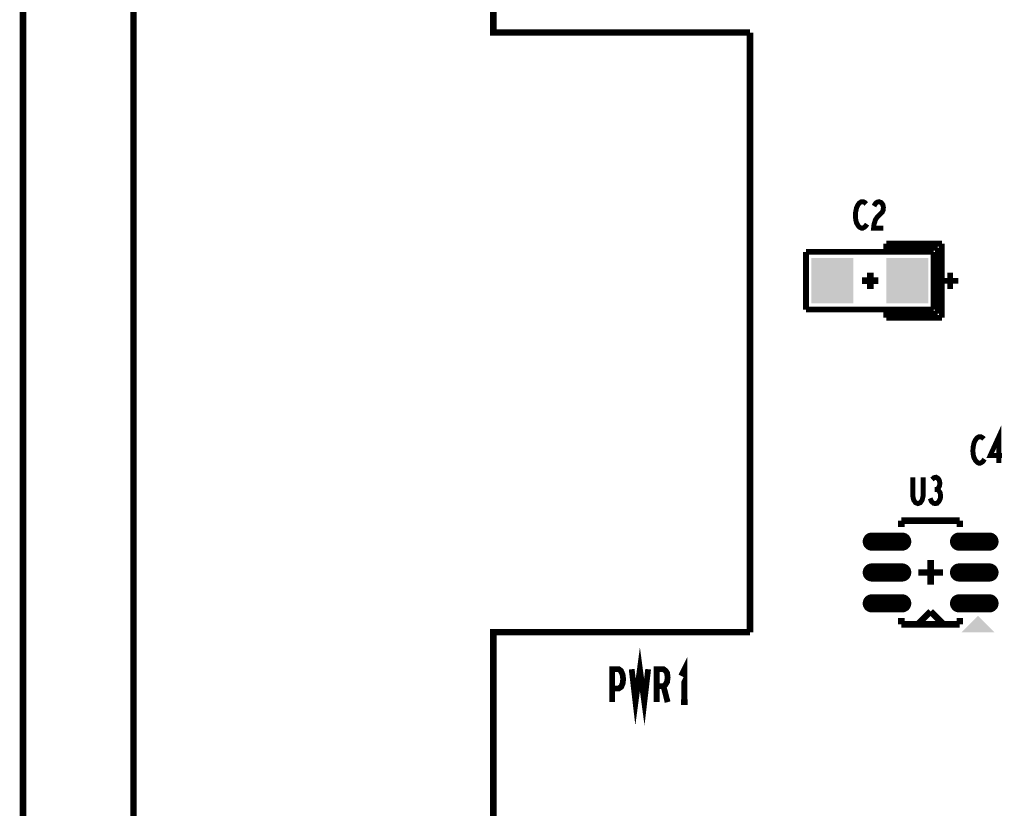
# Model space of a CAD drawing. Extents: x -5 to 145, y -15 to 97.
# Drawn here: x -5 to 25, y 24 to 49 of the extents above; entities that cross this region are included whole.
import ezdxf

# ---------------------------------------------------------------- set-up
doc = ezdxf.new("R2010")
doc.units = 0
doc.layers.get('0').update_dxf_attribs({"linetype": 'CONTINUOUS'})
doc.layers.add('ASSY_TOP_ART', color=3, linetype='CONTINUOUS')

# ---------------------------------------------------------------- blocks, each defined once
blk = doc.blocks.new('OBLONG_58')
at = {"const_width": 0.5588}
blk.add_lwpolyline([(0.4699, 0), (-0.4699, 0)], dxfattribs=at)
at = {"const_width": 0.2794}
for points in [[(-0.6096, 0, 1), (-0.3302, 0, 1)], [(0.3302, 0, 1), (0.6096, 0, 1)]]:
    blk.add_lwpolyline(points, format="xyb", close=True, dxfattribs=at)
blk = doc.blocks.new('RECTANGLE_8')
blk.add_solid([(0.6477, 0.6985), (0.6477, -0.6985), (-0.6477, 0.6985), (-0.6477, -0.6985)])

msp = doc.modelspace()

# ---------------------------------------------------------------- linework, layer by layer
at = {"layer": 'ASSY_TOP_ART'}
for points, const_width in [([(-5, 89), (-5, -9)], 0.2), ([(17.426, 48.283), (9.513, 48.283), (9.513, 61.789), (-1.59, 61.76)], 0.2032), ([(-1.59, 61.76), (-1.59, 5.76), (-1.09, 5.76)], 0.2032), ([(17.426, 29.783), (17.426, 48.283)], 0.2032), ([(21.0166, 42.9951), (20.9734, 43.0357), (20.9231, 43.0628), (20.8655, 43.0628), (20.8007, 43.0221), (20.7504, 42.9544), (20.7144, 42.8731), (20.6856, 42.7377), (20.6784, 42.6158), (20.6928, 42.4938), (20.7144, 42.4126), (20.7575, 42.3313), (20.8079, 42.2771), (20.8583, 42.25), (20.9087, 42.25), (20.9591, 42.2771), (21.0022, 42.3177), (21.0382, 42.3719)], 0.1524), ([(21.255, 42.9273), (21.2981, 43.0086), (21.3485, 43.0493), (21.4061, 43.0628), (21.4781, 43.0357), (21.5284, 42.968), (21.5428, 42.8867), (21.5356, 42.8054), (21.5068, 42.7377), (21.3629, 42.6022), (21.2981, 42.5074), (21.255, 42.3719), (21.2406, 42.25), (21.5428, 42.25)], 0.1524), ([(21.633, 41.768), (21.633, 41.514)], 0.1778), ([(23.3475, 41.768), (21.633, 41.768)], 0.1778), ([(21.633, 41.641), (21.633, 41.514)], 0.1778), ([(23.2205, 41.641), (21.633, 41.641)], 0.1778), ([(23.2205, 39.609), (23.2205, 41.641)], 0.1778), ([(23.3475, 39.482), (23.3475, 41.768)], 0.1778), ([(19.1565, 39.736), (19.1565, 41.514)], 0.1778), ([(19.1565, 41.514), (23.0935, 41.514)], 0.1778), ([(23.0935, 41.514), (23.0935, 39.736)], 0.1778), ([(21.3917, 40.625), (20.8837, 40.625)], 0.2032), ([(21.1377, 40.371), (21.1377, 40.879)], 0.2032), ([(23.3475, 40.625), (23.8555, 40.625)], 0.1778), ([(23.6015, 40.371), (23.6015, 40.879)], 0.1778), ([(23.0935, 39.736), (19.1565, 39.736)], 0.1778), ([(21.633, 39.736), (21.633, 39.482)], 0.1778), ([(21.633, 39.736), (21.633, 39.609)], 0.1778), ([(21.633, 39.609), (23.2205, 39.609)], 0.1778), ([(21.633, 39.482), (23.3475, 39.482)], 0.1778), ([(25.1031, 35), (25.1031, 35.8128), (24.8368, 35.2303), (25.1966, 35.2303)], 0.1524), ([(24.6416, 35.7451), (24.5984, 35.7857), (24.5481, 35.8128), (24.4905, 35.8128), (24.4257, 35.7721), (24.3754, 35.7044), (24.3394, 35.6231), (24.3106, 35.4877), (24.3034, 35.3658), (24.3178, 35.2438), (24.3394, 35.1626), (24.3825, 35.0813), (24.4329, 35.0271), (24.4833, 35), (24.5337, 35), (24.5841, 35.0271), (24.6272, 35.0677), (24.6632, 35.1219)], 0.1524), ([(22.45, 34.5628), (22.45, 33.9803), (22.4788, 33.8584), (22.5363, 33.7771), (22.6083, 33.75), (22.6803, 33.7771), (22.7378, 33.8584), (22.7666, 33.9803), (22.7666, 34.5628)], 0.1524), ([(23.1921, 34.1835), (23.2353, 34.2241), (23.2712, 34.2919), (23.2856, 34.3731), (23.2712, 34.4544), (23.2353, 34.5221), (23.1705, 34.5628), (23.1057, 34.5493), (23.0409, 34.4951)], 0.1524), ([(22.9834, 33.9126), (23.0265, 33.8177), (23.0841, 33.7635), (23.1489, 33.75), (23.2065, 33.7635), (23.2641, 33.8313), (23.3, 33.9126), (23.3072, 33.9938), (23.2928, 34.0886), (23.2425, 34.1564), (23.1921, 34.1835), (23.1273, 34.1835)], 0.1524), ([(22.1001, 33.2249), (23.8999, 33.2249)], 0.2032), ([(22.1001, 33.025), (22.1001, 33.2249)], 0.2032), ([(23.8999, 33.2249), (23.8999, 33.025)], 0.2032), ([(23, 31.244), (23, 32.006)], 0.2032), ([(22.619, 31.625), (23.381, 31.625)], 0.2032), ([(22.6, 30.0251), (23, 30.4251)], 0.2032), ([(23, 30.4251), (23.4, 30.0251)], 0.2032), ([(22.1001, 30.225), (22.1001, 30.0251)], 0.2032), ([(22.1001, 30.0251), (23.8999, 30.0251)], 0.2032), ([(23.8999, 30.0251), (23.8999, 30.225)], 0.2032), ([(9.513, 5.782), (9.513, 29.783), (17.426, 29.783)], 0.2032), ([(13.7781, 28.641), (13.8966, 27.625), (14.0321, 28.641), (14.1676, 27.625), (14.2861, 28.641)], 0.1778), ([(15.4037, 27.625), (15.4037, 28.641), (15.3021, 28.4378)], 0.1778), ([(13.177, 27.625), (13.177, 28.641), (13.3802, 28.641), (13.4479, 28.5902), (13.4987, 28.4717), (13.5156, 28.3362), (13.4987, 28.2007), (13.4564, 28.0991), (13.3802, 28.0483), (13.177, 28.0483)], 0.1778), ([(14.5486, 27.625), (14.5486, 28.641), (14.7602, 28.641), (14.828, 28.5902), (14.8703, 28.5225), (14.8872, 28.387), (14.8703, 28.2515), (14.8195, 28.1669), (14.7602, 28.1161), (14.5486, 28.1161)], 0.1778), ([(14.7602, 28.1161), (14.8872, 27.625)], 0.1778), ([(15.3021, 27.625), (15.5053, 27.625)], 0.1778)]:
    msp.add_lwpolyline(points, dxfattribs=dict(at, const_width=const_width))
for points in [[(23.9525, 29.7835), (24.4605, 30.2915), (24.9684, 29.7835), (24.4605, 30.2915)], [(24.9685, 29.7835), (23.9525, 29.7835), (24.9685, 29.7835), (24.9684, 29.7835)]]:
    msp.add_solid(points, dxfattribs=at)

# ---------------------------------------------------------------- block references
for name, p in [('RECTANGLE_8', (19.9693, 40.625)), ('RECTANGLE_8', (22.2807, 40.625)), ('OBLONG_58', (21.6538, 32.5775)), ('OBLONG_58', (24.3462, 32.5775)), ('OBLONG_58', (21.6538, 31.625)), ('OBLONG_58', (24.3462, 31.625)), ('OBLONG_58', (21.6538, 30.6725)), ('OBLONG_58', (24.3462, 30.6725))]:
    msp.add_blockref(name, p, dxfattribs=at)

doc.saveas('drawing.dxf')
